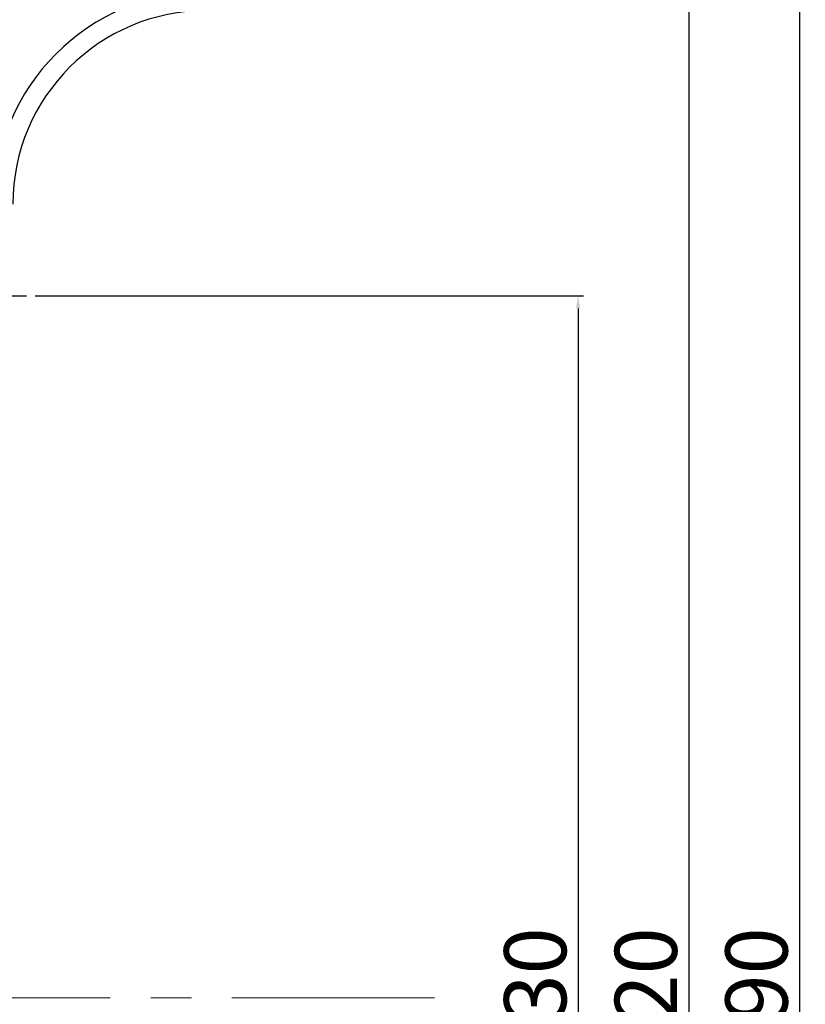
# Model space of a CAD drawing. Units: millimetres. Extents: x -631 to 13170, y -6624 to -4942.
# Drawn here: x 9274 to 9459, y -5571 to -5340 of the extents above; entities that cross this region are included whole.
import ezdxf

# ---------------------------------------------------------------- set-up
doc = ezdxf.new("R2010")
doc.units = ezdxf.units.MM
doc.header["$LTSCALE"] = 2.5
doc.linetypes.add('CENTER', pattern=[10.159999999999998, 6.35, -1.27, 1.27, -1.27])
doc.linetypes.add('CENTER2', pattern=[28.575000000000003, 19.05, -3.175, 3.175, -3.175])
doc.layers.add('Dimming_control', color=7, linetype='Continuous')
doc.styles.get("Standard").update_dxf_attribs({"font": 'txt', "width": 0.95, "height": 14.6})
doc.dimstyles.new('ISO-25', dxfattribs={"dimtxt": 2.5, "dimasz": 2.5, "dimexe": 1.25, "dimexo": 2, "dimtad": 1, "dimdec": 4, "dimdsep": 46, "dimtxsty": 'Standard', "dimcen": 0, "dimadec": 3, "dimazin": 2, "dimtfac": 1, "dimtdec": 4, "dimtmove": 0, "dimatfit": 3, "dimfxl": 1, "dimarcsym": 0})

# ---------------------------------------------------------------- blocks, each defined once
blk = doc.blocks.new('*D532')
at = {"color": 132, "lineweight": -2}
for p, q in [((9278.002243751283, -5404.687009254774), (9406.88599167305, -5404.687009254774)), ((9405.63599167305, -5407.687009254774), (9405.63599167305, -5731.687002439527)), ((9278.002243751283, -5734.687002439527), (9406.88599167305, -5734.687002439527))]:
    blk.add_line(p, q, dxfattribs=at)
at = {"color": 132}
for points in [[(9405.13599167305, -5407.687009254774), (9406.13599167305, -5407.687009254774), (9405.63599167305, -5404.687009254774)], [(9405.13599167305, -5731.687002439527), (9406.13599167305, -5731.687002439527), (9405.63599167305, -5734.687002439527)]]:
    blk.add_solid(points, dxfattribs=at)
at = {"layer": 'Defpoints', "color": 0}
for p in [(9276.002243751283, -5404.687009254774), (9276.002243751283, -5734.687002439527), (9405.63599167305, -5734.687002439527)]:
    blk.add_point(p, dxfattribs=at)
at = {"color": 0, "insert": (9397.451304589164, -5569.687005847152), "char_height": 14.6, "attachment_point": 5, "rotation": 90}
blk.add_mtext('330', dxfattribs=at)
blk = doc.blocks.new('*D533')
at = {"color": 132, "lineweight": -2}
for p, q in [((9387.552247100495, -5259.687054863303), (9432.88599167305, -5259.687054863303)), ((9431.63599167305, -5262.687054863303), (9431.63599167305, -5876.687054863303)), ((9382.468913767127, -5879.687054863303), (9432.88599167305, -5879.687054863303))]:
    blk.add_line(p, q, dxfattribs=at)
at = {"color": 132}
for points in [[(9431.13599167305, -5262.687054863303), (9432.13599167305, -5262.687054863303), (9431.63599167305, -5259.687054863303)], [(9431.13599167305, -5876.687054863303), (9432.13599167305, -5876.687054863303), (9431.63599167305, -5879.687054863303)]]:
    blk.add_solid(points, dxfattribs=at)
at = {"layer": 'Defpoints', "color": 0}
for p in [(9385.552247100495, -5259.687054863303), (9380.468913767127, -5879.687054863303), (9431.63599167305, -5879.687054863303)]:
    blk.add_point(p, dxfattribs=at)
at = {"color": 0, "insert": (9423.451304589164, -5569.687054863296), "char_height": 14.6, "attachment_point": 5, "rotation": 90}
blk.add_mtext('620', dxfattribs=at)
blk = doc.blocks.new('*D534')
at = {"color": 132, "lineweight": -2}
for p, q in [((9372.30224710048, -5224.687005847152), (9458.88599167305, -5224.687005847152)), ((9457.63599167305, -5227.687005847152), (9457.63599167305, -5911.687005847152)), ((9372.302247100477, -5914.687005847152), (9458.88599167305, -5914.687005847152))]:
    blk.add_line(p, q, dxfattribs=at)
at = {"color": 132}
for points in [[(9457.13599167305, -5227.687005847152), (9458.13599167305, -5227.687005847152), (9457.63599167305, -5224.687005847152)], [(9457.13599167305, -5911.687005847152), (9458.13599167305, -5911.687005847152), (9457.63599167305, -5914.687005847152)]]:
    blk.add_solid(points, dxfattribs=at)
at = {"layer": 'Defpoints', "color": 0}
for p in [(9370.30224710048, -5224.687005847152), (9370.302247100477, -5914.687005847152), (9457.63599167305, -5914.687005847152)]:
    blk.add_point(p, dxfattribs=at)
at = {"color": 0, "insert": (9449.451304589164, -5569.687005847141), "char_height": 14.6, "attachment_point": 5, "rotation": 90}
blk.add_mtext('690', dxfattribs=at)
blk = doc.blocks.new('*D536')
at = {"color": 132, "lineweight": -2}
for p, q in [((9120.302247100484, -5410.402749687082), (9120.302247100484, -5175.455661470731)), ((9370.30224710048, -5222.687005847152), (9370.30224710048, -5175.455661470731)), ((9123.302247100484, -5176.705661470731), (9367.30224710048, -5176.705661470731))]:
    blk.add_line(p, q, dxfattribs=at)
at = {"color": 132}
for points in [[(9123.302247100484, -5176.205661470731), (9123.302247100484, -5177.205661470731), (9120.302247100484, -5176.705661470731)], [(9367.30224710048, -5176.205661470731), (9367.30224710048, -5177.205661470731), (9370.30224710048, -5176.705661470731)]]:
    blk.add_solid(points, dxfattribs=at)
at = {"layer": 'Defpoints', "color": 0}
for p in [(9370.30224710048, -5176.705661470731), (9370.30224710048, -5224.687005847152), (9120.302247100484, -5412.402749687082)]:
    blk.add_point(p, dxfattribs=at)
at = {"color": 0, "insert": (9236.902247026565, -5168.520974386843), "char_height": 14.6, "attachment_point": 5}
blk.add_mtext('250{\\C256;%%P5}', dxfattribs=at)

msp = doc.modelspace()

# ---------------------------------------------------------------- linework, layer by layer
at = {"color": 0, "linetype": 'CENTER2', "ltscale": 0.5}
msp.add_line((9244.402243751278, -5404.687009254774), (9276.002243751283, -5404.687009254774), dxfattribs=at)
at = {"color": 0}
for radius in [49.99999999999999, 45.5]:
    msp.add_arc((9318.302247101064, -5383.187009254782), radius, 90, 180, dxfattribs=at)
at = {"layer": 'Dimming_control', "color": 1, "linetype": 'CENTER', "lineweight": 0, "ltscale": 3}
msp.add_line((9371.902246952066, -5569.687005847152), (9108.902246952073, -5569.687005847152), dxfattribs=at)

# ---------------------------------------------------------------- dimensions: what is measured, and where the dimension line sits
at = {"color": 0}
dim = msp.add_linear_dim(base=(9370.30224710048, -5176.705661470731), p1=(9120.302247100484, -5412.402749687082), p2=(9370.30224710048, -5224.687005847152), text='<>{\\C256;%%P5}', dimstyle='ISO-25', override={"dimtxt": 14.6, "dimasz": 3, "dimgap": 0.7, "dimdec": 2, "dimclrd": 132, "dimclre": 132, "dimadec": 2, "dimtdec": 2, "dimtfillclr": 4}, dxfattribs=at)
dim.commit()
dim.dimension.update_dxf_attribs({"geometry": '*D536', "text_midpoint": (9236.902247026565, -5176.705661470731), "dimtype": 160})
for base, p1, p2, picture, middle in [((9457.63599167305, -5914.687005847152), (9370.30224710048, -5224.687005847152), (9370.302247100477, -5914.687005847152), '*D534', (9457.635991673053, -5569.687005847141)), ((9431.63599167305, -5879.687054863303), (9385.552247100495, -5259.687054863303), (9380.468913767127, -5879.687054863303), '*D533', (9431.635991673053, -5569.687054863296)), ((9405.63599167305, -5734.687002439527), (9276.002243751283, -5404.687009254774), (9276.002243751283, -5734.687002439527), '*D532', (9405.635991673053, -5569.687005847152))]:
    dim = msp.add_linear_dim(base=base, p1=p1, p2=p2, angle=90, dimstyle='ISO-25', override={"dimtxt": 14.6, "dimasz": 3, "dimgap": 0.7, "dimdec": 2, "dimclrd": 132, "dimclre": 132, "dimadec": 2, "dimtdec": 2, "dimtfillclr": 4}, dxfattribs=at)
    dim.commit()
    dim.dimension.update_dxf_attribs({"geometry": picture, "text_midpoint": middle, "dimtype": 160})

doc.saveas('drawing.dxf')
